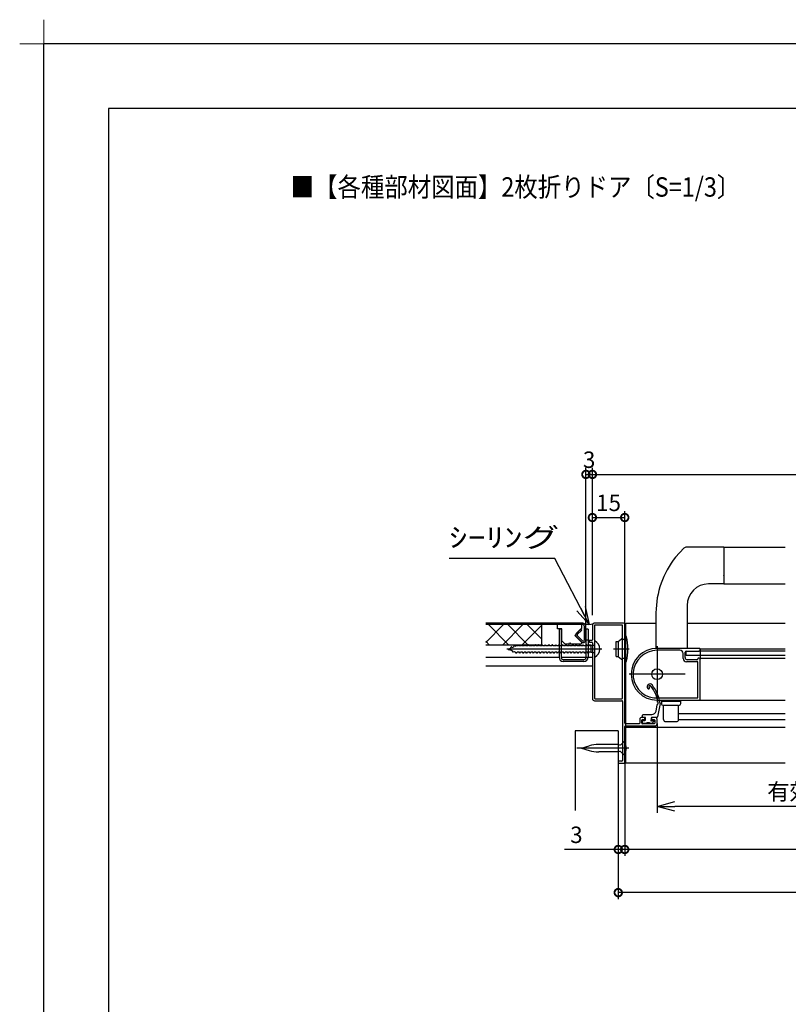
# Model space of a CAD drawing. Extents: x -424 to 186, y -4 to 301.
# Drawn here: x -424 to -305, y 148 to 301 of the extents above; entities that cross this region are included whole.
import ezdxf

# ---------------------------------------------------------------- set-up
doc = ezdxf.new("R2010")
doc.units = 0
doc.linetypes.add('CENTER', pattern=[50.8, 31.75, -6.35, 6.35, -6.35])
doc.layers.get('0').update_dxf_attribs({"linetype": 'CONTINUOUS'})
doc.layers.get('DEFPOINTS').update_dxf_attribs({"linetype": 'CONTINUOUS'})
doc.layers.add('1図面枠', color=7, linetype='CONTINUOUS', lineweight=15)
for name, color, linetype in [('HV', 7, 'CONTINUOUS'), ('PV', 7, 'CONTINUOUS'), ('図面枠', 3, 'CONTINUOUS')]:
    doc.layers.add(name, color=color, linetype=linetype)
doc.styles.add('MX_DIMTXSTY_4', font='txt.shx', dxfattribs={"width": 0.95, "bigfont": 'extfont.shx'})
doc.styles.add('MX_DIMTXSTY_5', font='txt.shx', dxfattribs={"width": 1.2, "bigfont": 'extfont.shx'})
doc.styles.add('MX_DIMTXSTY_8', font='txt.shx', dxfattribs={"width": 1.1, "bigfont": 'extfont.shx'})
doc.styles.add('MX_NOTE_STANDARD', font='txt.shx', dxfattribs={"bigfont": 'extfont.shx'})
doc.dimstyles.new('MX_DIMSTYLE_HV', dxfattribs={"dimtxt": 2.5, "dimasz": 2.5, "dimexe": 1, "dimexo": 0, "dimgap": 1, "dimtad": 1, "dimlfac": 3, "dimdsep": 46, "dimtxsty": 'MX_NOTE_STANDARD', "dimblk1": 'OPEN30', "dimblk2": 'OPEN30', "dimsah": 1, "dimcen": 2.5, "dimadec": 0, "dimazin": 0, "dimtfac": 1, "dimtmove": 0, "dimatfit": 3, "dimldrblk": 'OPEN30', "dimfxl": 1, "dimtzin": 0, "dimarcsym": 0})
doc.dimstyles.new('MXDIMSTYLE', dxfattribs={"dimtxt": 2.5, "dimasz": 2.5, "dimexe": 1, "dimexo": 0, "dimgap": 1, "dimtad": 1, "dimdsep": 46, "dimtxsty": 'MX_NOTE_STANDARD', "dimblk1": 'OPEN30', "dimblk2": 'OPEN30', "dimsah": 1, "dimcen": 2.5, "dimadec": 0, "dimazin": 0, "dimtfac": 1, "dimtmove": 0, "dimatfit": 3, "dimldrblk": 'OPEN30', "dimfxl": 1, "dimtzin": 0, "dimarcsym": 0})

# ---------------------------------------------------------------- blocks, each defined once
blk = doc.blocks.new('_OPEN30')
at = {"color": 0, "linetype": 'ByBlock', "lineweight": -2}
for p, q in [((-1, 0.267949), (0, 0)), ((0, 0), (-1, -0.267949)), ((0, 0), (-1, 0))]:
    blk.add_line(p, q, dxfattribs=at)
blk = doc.blocks.new('*D5')
at = {"layer": 'DEFPOINTS', "color": 0}
for p in [(-252.92, 199.54), (-325.15, 191.84), (-325.15, 179.11)]:
    blk.add_point(p, dxfattribs=at)
at = {"layer": 'HV', "color": 0, "linetype": 'Continuous', "lineweight": -2}
for p, q in [((-252.92, 199.54), (-252.92, 178.11)), ((-325.15, 191.84), (-325.15, 178.11)), ((-255.69, 179.11), (-322.38, 179.11))]:
    blk.add_line(p, q, dxfattribs=at)
at = {"layer": 'HV', "color": 0, "lineweight": -2, "xscale": 2.77, "yscale": 2.77, "zscale": 2.77, "rotation": 180}
blk.add_blockref('_OPEN30', (-325.15, 179.11), dxfattribs=at)
at = {"layer": 'HV', "color": 0, "lineweight": -2, "xscale": 2.77, "yscale": 2.77, "zscale": 2.77}
blk.add_blockref('_OPEN30', (-252.92, 179.11), dxfattribs=at)
at = {"layer": 'HV', "color": 0, "linetype": 'Continuous', "insert": (-289.04, 181.38), "char_height": 2.54, "attachment_point": 5, "line_spacing_factor": 0.9, "style": 'MX_DIMTXSTY_4'}
blk.add_mtext('\\A1;有効開口寸法：680(580)', dxfattribs=at)
blk = doc.blocks.new('_DOTSMALL')
at = {"color": 0, "linetype": 'ByBlock', "lineweight": -2, "const_width": 0.5}
blk.add_lwpolyline([(-0.0625, 0, 1), (0.0625, 0, 1)], format="xyb", close=True, dxfattribs=at)
blk = doc.blocks.new('*D11')
at = {"layer": 'DEFPOINTS', "color": 0}
for p in [(-223.92, 230.44), (-335.15, 208.67), (-223.92, 207.11)]:
    blk.add_point(p, dxfattribs=at)
at = {"layer": 'HV', "color": 0, "linetype": 'Continuous', "lineweight": -2}
for p, q in [((-335.15, 208.67), (-335.15, 231.44)), ((-223.92, 207.11), (-223.92, 231.44)), ((-335.15, 230.44), (-223.92, 230.44))]:
    blk.add_line(p, q, dxfattribs=at)
at = {"layer": 'HV', "color": 0, "lineweight": -2, "xscale": 2.32, "yscale": 2.32, "zscale": 2.32, "rotation": 180}
blk.add_blockref('_DOTSMALL', (-335.15, 230.44), dxfattribs=at)
at = {"layer": 'HV', "color": 0, "lineweight": -2, "xscale": 2.32, "yscale": 2.32, "zscale": 2.32}
blk.add_blockref('_DOTSMALL', (-223.92, 230.44), dxfattribs=at)
at = {"layer": 'HV', "color": 0, "linetype": 'Continuous', "insert": (-279.54, 232.71), "char_height": 2.54, "attachment_point": 5, "line_spacing_factor": 0.9, "style": 'MX_DIMTXSTY_8'}
blk.add_mtext('\\A1;797(697)', dxfattribs=at)
blk = doc.blocks.new('*D12')
at = {"layer": 'DEFPOINTS', "color": 0}
for p in [(-330.15, 185.77), (-331.15, 178.49), (-331.15, 172.44)]:
    blk.add_point(p, dxfattribs=at)
at = {"layer": 'HV', "color": 0, "linetype": 'Continuous', "lineweight": -2}
for p, q in [((-330.15, 185.77), (-330.15, 171.44)), ((-331.15, 178.49), (-331.15, 171.44)), ((-331.15, 172.44), (-339.48, 172.44)), ((-330.15, 172.44), (-331.15, 172.44))]:
    blk.add_line(p, q, dxfattribs=at)
at = {"layer": 'HV', "color": 0, "lineweight": -2, "xscale": 2.32, "yscale": 2.32, "zscale": 2.32}
blk.add_blockref('_DOTSMALL', (-331.15, 172.44), dxfattribs=at)
at = {"layer": 'HV', "color": 0, "lineweight": -2, "xscale": 2.32, "yscale": 2.32, "zscale": 2.32, "rotation": 180}
blk.add_blockref('_DOTSMALL', (-330.15, 172.44), dxfattribs=at)
at = {"layer": 'HV', "color": 0, "linetype": 'Continuous', "insert": (-337.63, 174.71), "char_height": 2.54, "attachment_point": 5, "line_spacing_factor": 0.9}
blk.add_mtext('\\A1;3', dxfattribs=at)
blk = doc.blocks.new('*D14')
at = {"layer": 'DEFPOINTS', "color": 0}
for p in [(-330.15, 185.77), (-228.92, 187.21), (-330.15, 172.44)]:
    blk.add_point(p, dxfattribs=at)
at = {"layer": 'HV', "color": 0, "linetype": 'Continuous', "lineweight": -2}
for p, q in [((-330.15, 185.77), (-330.15, 171.44)), ((-228.92, 172.44), (-330.15, 172.44))]:
    blk.add_line(p, q, dxfattribs=at)
at = {"layer": 'HV', "color": 0, "lineweight": -2, "xscale": 2.32, "yscale": 2.32, "zscale": 2.32, "rotation": 180}
blk.add_blockref('_DOTSMALL', (-330.15, 172.44), dxfattribs=at)
at = {"layer": 'HV', "color": 0, "lineweight": -2, "xscale": 2.32, "yscale": 2.32, "zscale": 2.32}
blk.add_blockref('_DOTSMALL', (-228.92, 172.44), dxfattribs=at)
at = {"layer": 'HV', "color": 0, "linetype": 'Continuous', "insert": (-279.54, 174.71), "char_height": 2.54, "attachment_point": 5, "line_spacing_factor": 0.9, "style": 'MX_DIMTXSTY_8'}
blk.add_mtext('\\A1;767(667)', dxfattribs=at)
blk = doc.blocks.new('*D15')
at = {"layer": 'DEFPOINTS', "color": 0}
for p in [(-331.15, 178.49), (-227.92, 178.49), (-331.15, 165.77)]:
    blk.add_point(p, dxfattribs=at)
at = {"layer": 'HV', "color": 0, "linetype": 'Continuous', "lineweight": -2}
for p, q in [((-331.15, 178.49), (-331.15, 164.77)), ((-227.92, 178.49), (-227.92, 164.77)), ((-227.92, 165.77), (-331.15, 165.77))]:
    blk.add_line(p, q, dxfattribs=at)
at = {"layer": 'HV', "color": 0, "lineweight": -2, "xscale": 2.32, "yscale": 2.32, "zscale": 2.32, "rotation": 180}
blk.add_blockref('_DOTSMALL', (-331.15, 165.77), dxfattribs=at)
at = {"layer": 'HV', "color": 0, "lineweight": -2, "xscale": 2.32, "yscale": 2.32, "zscale": 2.32}
blk.add_blockref('_DOTSMALL', (-227.92, 165.77), dxfattribs=at)
at = {"layer": 'HV', "color": 0, "linetype": 'Continuous', "insert": (-279.54, 168.04), "char_height": 2.54, "attachment_point": 5, "line_spacing_factor": 0.9, "style": 'MX_DIMTXSTY_8'}
blk.add_mtext('\\A1;773(673)', dxfattribs=at)
blk = doc.blocks.new('*D16')
at = {"layer": 'DEFPOINTS', "color": 0}
for p in [(-335.15, 230.44), (-335.15, 208.67), (-336.15, 206.94)]:
    blk.add_point(p, dxfattribs=at)
at = {"layer": 'HV', "color": 0, "linetype": 'Continuous', "lineweight": -2}
for p, q in [((-336.15, 206.94), (-336.15, 231.44)), ((-336.15, 230.44), (-335.15, 230.44))]:
    blk.add_line(p, q, dxfattribs=at)
at = {"layer": 'HV', "color": 0, "lineweight": -2, "xscale": 2.32, "yscale": 2.32, "zscale": 2.32}
blk.add_blockref('_DOTSMALL', (-336.15, 230.44), dxfattribs=at)
at = {"layer": 'HV', "color": 0, "lineweight": -2, "xscale": 2.32, "yscale": 2.32, "zscale": 2.32, "rotation": 180}
blk.add_blockref('_DOTSMALL', (-335.15, 230.44), dxfattribs=at)
at = {"layer": 'HV', "color": 0, "linetype": 'Continuous', "insert": (-335.65, 232.71), "char_height": 2.54, "attachment_point": 5, "line_spacing_factor": 0.9}
blk.add_mtext('\\A1;3', dxfattribs=at)
blk = doc.blocks.new('*D28')
at = {"layer": 'DEFPOINTS', "color": 0}
for p in [(-330.15, 223.77), (-335.15, 207.11), (-330.15, 207.27)]:
    blk.add_point(p, dxfattribs=at)
at = {"layer": 'HV', "color": 0, "linetype": 'Continuous', "lineweight": -2}
for p, q in [((-330.15, 207.27), (-330.15, 224.77)), ((-335.15, 223.77), (-330.15, 223.77))]:
    blk.add_line(p, q, dxfattribs=at)
at = {"layer": 'HV', "color": 0, "lineweight": -2, "xscale": 2.32, "yscale": 2.32, "zscale": 2.32, "rotation": 180}
blk.add_blockref('_DOTSMALL', (-335.15, 223.77), dxfattribs=at)
at = {"layer": 'HV', "color": 0, "lineweight": -2, "xscale": 2.32, "yscale": 2.32, "zscale": 2.32}
blk.add_blockref('_DOTSMALL', (-330.15, 223.77), dxfattribs=at)
at = {"layer": 'HV', "color": 0, "linetype": 'Continuous', "insert": (-332.65, 226.04), "char_height": 2.54, "attachment_point": 5, "line_spacing_factor": 0.9, "style": 'MX_DIMTXSTY_5'}
blk.add_mtext('\\A1;15', dxfattribs=at)
blk = doc.blocks.new('グループ-6')
at = {"layer": '1図面枠', "color": 7, "linetype": 'Continuous', "lineweight": 15}
for p, q in [((-4200, 2895), (-4200, 3045)), ((-4275, 2970), (-4125, 2970))]:
    blk.add_line(p, q, dxfattribs=at)

msp = doc.modelspace()

# ---------------------------------------------------------------- linework, layer by layer
at = {"layer": 'DEFPOINTS'}
for p in [(0, 297), (-420, 0)]:
    msp.add_line(p, (-420, 297), dxfattribs=at)
at = {"layer": 'HV', "color": 7, "linetype": 'Continuous'}
for p, q in [((-322.29, 217.627), (-321.005, 219.025)), ((-314.811, 219.206), (-320.549, 219.206)), ((-314.811, 219.206), (-314.811, 213.506)), ((-314.811, 219.206), (-305.342, 219.206)), ((-314.811, 214.775), (-314.811, 214.814)), ((-314.811, 213.506), (-317.177, 213.506)), ((-314.811, 213.539), (-305.342, 213.539)), ((-320.511, 210.173), (-320.511, 203.539)), ((-325.313, 209.057), (-325.332, 203.535)), ((-336.648, 207.439), (-351.648, 207.439)), ((-336.648, 207.206), (-351.648, 207.206)), ((-351.648, 204.46), (-348.902, 207.206)), ((-348.062, 204.039), (-351.228, 207.206)), ((-349.075, 204.039), (-345.908, 207.206)), ((-345.068, 204.039), (-348.235, 207.206)), ((-346.082, 204.039), (-342.981, 207.14)), ((-342.981, 204.946), (-345.241, 207.206)), ((-342.981, 204.039), (-342.981, 207.206)), ((-340.548, 206.556), (-340.548, 207.223)), ((-336.814, 207.223), (-340.548, 207.223)), ((-336.814, 207.223), (-336.814, 206.587)), ((-335.148, 207.106), (-335.148, 204.873)), ((-330.314, 207.439), (-334.814, 207.439)), ((-330.581, 207.139), (-334.748, 207.139)), ((-330.148, 191.973), (-330.148, 207.273)), ((-329.981, 207.439), (-325.318, 207.439)), ((-329.981, 185.773), (-329.981, 207.439)), ((-320.482, 207.439), (-305.342, 207.439)), ((-339.881, 206.556), (-340.548, 206.556)), ((-339.981, 206.523), (-340.314, 206.523)), ((-340.314, 206.523), (-340.314, 202.179)), ((-339.981, 206.523), (-339.981, 202.113)), ((-339.881, 204.713), (-339.881, 206.556)), ((-337.863, 205.538), (-336.814, 206.587)), ((-336.814, 204.489), (-337.863, 205.538)), ((-337.656, 205.83), (-336.949, 206.537)), ((-337.491, 205.665), (-336.784, 206.372)), ((-336.784, 206.372), (-336.949, 206.537)), ((-336.381, 204.856), (-336.381, 206.939)), ((-336.148, 204.856), (-336.148, 206.94)), ((-336.148, 206.523), (-336.148, 202.113)), ((-335.814, 206.523), (-336.148, 206.523)), ((-335.814, 206.523), (-335.814, 202.179)), ((-334.848, 207.039), (-334.848, 195.839)), ((-330.481, 195.839), (-330.481, 207.039)), ((-351.055, 204.039), (-351.648, 204.632)), ((-342.981, 204.039), (-351.648, 204.039)), ((-347.32, 203.796), (-347.189, 204.023)), ((-347.156, 204.023), (-347.189, 204.023)), ((-347.082, 203.895), (-347.156, 204.023)), ((-346.76, 203.931), (-346.659, 204.106)), ((-346.626, 204.106), (-346.659, 204.106)), ((-346.525, 203.931), (-346.626, 204.106)), ((-346.23, 203.931), (-346.129, 204.106)), ((-346.096, 204.106), (-346.129, 204.106)), ((-345.995, 203.931), (-346.096, 204.106)), ((-345.7, 203.931), (-345.599, 204.106)), ((-345.566, 204.106), (-345.599, 204.106)), ((-345.465, 203.931), (-345.566, 204.106)), ((-345.17, 203.931), (-345.069, 204.106)), ((-345.036, 204.106), (-345.069, 204.106)), ((-344.935, 203.931), (-345.036, 204.106)), ((-344.64, 203.931), (-344.539, 204.106)), ((-344.506, 204.106), (-344.539, 204.106)), ((-344.405, 203.931), (-344.506, 204.106)), ((-344.11, 203.931), (-344.009, 204.106)), ((-343.976, 204.106), (-344.009, 204.106)), ((-343.875, 203.931), (-343.976, 204.106)), ((-343.58, 203.931), (-343.479, 204.106)), ((-343.446, 204.106), (-343.479, 204.106)), ((-343.345, 203.931), (-343.446, 204.106)), ((-343.088, 204.039), (-342.981, 204.147)), ((-343.05, 203.931), (-342.949, 204.106)), ((-342.916, 204.106), (-342.949, 204.106)), ((-342.815, 203.931), (-342.916, 204.106)), ((-342.52, 203.931), (-342.419, 204.106)), ((-342.386, 204.106), (-342.419, 204.106)), ((-342.285, 203.931), (-342.386, 204.106)), ((-341.99, 203.931), (-341.889, 204.106)), ((-341.856, 204.106), (-341.889, 204.106)), ((-341.755, 203.931), (-341.856, 204.106)), ((-341.46, 203.931), (-341.359, 204.106)), ((-341.326, 204.106), (-341.359, 204.106)), ((-341.225, 203.931), (-341.326, 204.106)), ((-340.93, 203.931), (-340.829, 204.106)), ((-340.796, 204.106), (-340.829, 204.106)), ((-340.695, 203.931), (-340.796, 204.106)), ((-340.4, 203.931), (-340.299, 204.106)), ((-340.266, 204.106), (-340.299, 204.106)), ((-340.165, 203.931), (-340.266, 204.106)), ((-339.881, 204.713), (-339.381, 204.213)), ((-339.87, 203.931), (-339.769, 204.106)), ((-339.736, 204.106), (-339.769, 204.106)), ((-339.635, 203.931), (-339.736, 204.106)), ((-338.814, 204.213), (-339.381, 204.213)), ((-339.34, 203.931), (-339.239, 204.106)), ((-339.206, 204.106), (-339.239, 204.106)), ((-339.105, 203.931), (-339.206, 204.106)), ((-338.814, 204.213), (-338.648, 204.379)), ((-338.81, 203.931), (-338.709, 204.106)), ((-338.676, 204.106), (-338.709, 204.106)), ((-338.575, 203.931), (-338.676, 204.106)), ((-338.648, 204.379), (-338.481, 204.213)), ((-336.814, 204.213), (-338.481, 204.213)), ((-338.28, 203.931), (-338.179, 204.106)), ((-338.146, 204.106), (-338.179, 204.106)), ((-338.045, 203.931), (-338.146, 204.106)), ((-337.75, 203.931), (-337.649, 204.106)), ((-336.859, 204.561), (-337.656, 205.359)), ((-337.616, 204.106), (-337.649, 204.106)), ((-337.515, 203.931), (-337.616, 204.106)), ((-336.694, 204.726), (-337.491, 205.523)), ((-337.22, 203.931), (-337.119, 204.106)), ((-337.086, 204.106), (-337.119, 204.106)), ((-336.985, 203.931), (-337.086, 204.106)), ((-336.814, 204.489), (-336.814, 204.223)), ((-336.69, 203.931), (-336.589, 204.106)), ((-336.556, 204.106), (-336.589, 204.106)), ((-336.455, 203.931), (-336.556, 204.106)), ((-336.16, 203.931), (-336.059, 204.106)), ((-336.148, 204.856), (-335.814, 204.856)), ((-336.026, 204.106), (-336.059, 204.106)), ((-335.925, 203.931), (-336.026, 204.106)), ((-335.648, 204.706), (-335.648, 204.573)), ((-335.63, 203.931), (-335.529, 204.106)), ((-335.248, 204.773), (-335.581, 204.773)), ((-335.581, 204.506), (-335.248, 204.506)), ((-335.496, 204.106), (-335.529, 204.106)), ((-335.395, 203.931), (-335.496, 204.106)), ((-335.148, 204.406), (-335.148, 195.773)), ((-334.848, 204.638), (-334.848, 202.241)), ((-331.481, 204.606), (-331.148, 204.606)), ((-331.481, 202.273), (-331.481, 204.606)), ((-331.148, 204.606), (-330.625, 205.002)), ((-331.148, 204.606), (-331.148, 202.273)), ((-330.248, 204.889), (-330.376, 204.889)), ((-330.148, 205.439), (-330.014, 205.439)), ((-348.181, 203.44), (-347.84, 203.581)), ((-348.181, 203.44), (-347.58, 203.191)), ((-347.984, 203.24), (-348.074, 203.395)), ((-347.951, 203.24), (-347.984, 203.24)), ((-347.951, 203.24), (-347.902, 203.324)), ((-347.84, 203.581), (-347.719, 203.79)), ((-347.686, 203.79), (-347.719, 203.79)), ((-347.619, 203.673), (-347.686, 203.79)), ((-347.619, 203.673), (-347.32, 203.796)), ((-347.454, 202.973), (-347.58, 203.191)), ((-347.421, 202.973), (-347.454, 202.973)), ((-347.421, 202.973), (-347.35, 203.096)), ((-347.35, 203.096), (-347.035, 202.965)), ((-347.082, 203.895), (-346.994, 203.931)), ((-346.924, 202.773), (-347.035, 202.965)), ((-346.76, 203.931), (-346.994, 203.931)), ((-346.891, 202.773), (-346.924, 202.773)), ((-346.891, 202.773), (-346.79, 202.948)), ((-346.495, 202.948), (-346.79, 202.948)), ((-346.23, 203.931), (-346.525, 203.931)), ((-346.394, 202.773), (-346.495, 202.948)), ((-346.361, 202.773), (-346.394, 202.773)), ((-346.361, 202.773), (-346.26, 202.948)), ((-345.965, 202.948), (-346.26, 202.948)), ((-345.7, 203.931), (-345.995, 203.931)), ((-345.864, 202.773), (-345.965, 202.948)), ((-345.831, 202.773), (-345.864, 202.773)), ((-345.831, 202.773), (-345.73, 202.948)), ((-345.435, 202.948), (-345.73, 202.948)), ((-345.17, 203.931), (-345.465, 203.931)), ((-345.334, 202.773), (-345.435, 202.948)), ((-345.301, 202.773), (-345.334, 202.773)), ((-345.301, 202.773), (-345.2, 202.948)), ((-344.905, 202.948), (-345.2, 202.948)), ((-344.64, 203.931), (-344.935, 203.931)), ((-344.804, 202.773), (-344.905, 202.948)), ((-344.771, 202.773), (-344.804, 202.773)), ((-344.771, 202.773), (-344.67, 202.948)), ((-344.375, 202.948), (-344.67, 202.948)), ((-344.11, 203.931), (-344.405, 203.931)), ((-344.274, 202.773), (-344.375, 202.948)), ((-344.241, 202.773), (-344.274, 202.773)), ((-344.241, 202.773), (-344.14, 202.948)), ((-343.845, 202.948), (-344.14, 202.948)), ((-343.58, 203.931), (-343.875, 203.931)), ((-343.744, 202.773), (-343.845, 202.948)), ((-343.711, 202.773), (-343.744, 202.773)), ((-343.711, 202.773), (-343.61, 202.948)), ((-343.315, 202.948), (-343.61, 202.948)), ((-343.05, 203.931), (-343.345, 203.931)), ((-343.214, 202.773), (-343.315, 202.948)), ((-343.181, 202.773), (-343.214, 202.773)), ((-343.181, 202.773), (-343.08, 202.948)), ((-342.785, 202.948), (-343.08, 202.948)), ((-342.52, 203.931), (-342.815, 203.931)), ((-342.684, 202.773), (-342.785, 202.948)), ((-342.651, 202.773), (-342.684, 202.773)), ((-342.651, 202.773), (-342.55, 202.948)), ((-342.255, 202.948), (-342.55, 202.948)), ((-341.99, 203.931), (-342.285, 203.931)), ((-342.154, 202.773), (-342.255, 202.948)), ((-342.121, 202.773), (-342.154, 202.773)), ((-342.121, 202.773), (-342.02, 202.948)), ((-341.725, 202.948), (-342.02, 202.948)), ((-341.46, 203.931), (-341.755, 203.931)), ((-341.624, 202.773), (-341.725, 202.948)), ((-341.591, 202.773), (-341.624, 202.773)), ((-341.591, 202.773), (-341.49, 202.948)), ((-341.195, 202.948), (-341.49, 202.948)), ((-340.93, 203.931), (-341.225, 203.931)), ((-341.094, 202.773), (-341.195, 202.948)), ((-341.061, 202.773), (-341.094, 202.773)), ((-341.061, 202.773), (-340.96, 202.948)), ((-340.665, 202.948), (-340.96, 202.948)), ((-340.4, 203.931), (-340.695, 203.931)), ((-340.564, 202.773), (-340.665, 202.948)), ((-340.531, 202.773), (-340.564, 202.773)), ((-340.531, 202.773), (-340.43, 202.948)), ((-340.135, 202.948), (-340.43, 202.948)), ((-339.87, 203.931), (-340.165, 203.931)), ((-340.034, 202.773), (-340.135, 202.948)), ((-340.001, 202.773), (-340.034, 202.773)), ((-340.001, 202.773), (-339.9, 202.948)), ((-339.605, 202.948), (-339.9, 202.948)), ((-339.34, 203.931), (-339.635, 203.931)), ((-339.504, 202.773), (-339.605, 202.948)), ((-339.471, 202.773), (-339.504, 202.773)), ((-339.471, 202.773), (-339.37, 202.948)), ((-339.075, 202.948), (-339.37, 202.948)), ((-338.81, 203.931), (-339.105, 203.931)), ((-338.974, 202.773), (-339.075, 202.948)), ((-338.941, 202.773), (-338.974, 202.773)), ((-338.941, 202.773), (-338.84, 202.948)), ((-338.545, 202.948), (-338.84, 202.948)), ((-338.28, 203.931), (-338.575, 203.931)), ((-338.444, 202.773), (-338.545, 202.948)), ((-338.411, 202.773), (-338.444, 202.773)), ((-338.411, 202.773), (-338.31, 202.948)), ((-338.015, 202.948), (-338.31, 202.948)), ((-337.75, 203.931), (-338.045, 203.931)), ((-337.914, 202.773), (-338.015, 202.948)), ((-337.881, 202.773), (-337.914, 202.773)), ((-337.881, 202.773), (-337.78, 202.948)), ((-337.485, 202.948), (-337.78, 202.948)), ((-337.22, 203.931), (-337.515, 203.931)), ((-337.384, 202.773), (-337.485, 202.948)), ((-337.351, 202.773), (-337.384, 202.773)), ((-337.351, 202.773), (-337.25, 202.948)), ((-336.955, 202.948), (-337.25, 202.948)), ((-336.69, 203.931), (-336.985, 203.931)), ((-336.854, 202.773), (-336.955, 202.948)), ((-336.821, 202.773), (-336.854, 202.773)), ((-336.821, 202.773), (-336.72, 202.948)), ((-336.425, 202.948), (-336.72, 202.948)), ((-336.16, 203.931), (-336.455, 203.931)), ((-336.324, 202.773), (-336.425, 202.948)), ((-336.291, 202.773), (-336.324, 202.773)), ((-336.291, 202.773), (-336.19, 202.948)), ((-335.895, 202.948), (-336.19, 202.948)), ((-335.63, 203.931), (-335.925, 203.931)), ((-335.794, 202.773), (-335.895, 202.948)), ((-335.761, 202.773), (-335.794, 202.773)), ((-335.761, 202.773), (-335.66, 202.948)), ((-335.377, 202.948), (-335.66, 202.948)), ((-335.377, 203.931), (-335.395, 203.931)), ((-335.377, 203.985), (-335.377, 202.895)), ((-335.014, 203.985), (-335.377, 203.985)), ((-335.014, 202.895), (-335.377, 202.895)), ((-318.581, 203.539), (-325.148, 203.539)), ((-321.614, 203.239), (-325.148, 203.239)), ((-321.114, 201.973), (-321.114, 202.739)), ((-320.814, 202.106), (-320.814, 202.939)), ((-320.648, 203.106), (-318.675, 203.106)), ((-320.648, 202.439), (-320.648, 203.106)), ((-305.342, 203.106), (-318.675, 203.106)), ((-318.624, 203.12), (-318.53, 203.177)), ((-318.481, 203.263), (-318.481, 203.439)), ((-305.342, 203.439), (-318.481, 203.439)), ((-318.481, 203.439), (-318.481, 201.883)), ((-340.31, 202.106), (-351.648, 202.106)), ((-336.148, 202.106), (-339.981, 202.106)), ((-336.481, 201.779), (-339.648, 201.779)), ((-336.481, 201.513), (-339.648, 201.513)), ((-336.148, 202.189), (-335.814, 202.189)), ((-335.148, 202.106), (-335.818, 202.106)), ((-331.481, 202.273), (-331.148, 202.273)), ((-331.148, 202.273), (-330.625, 201.876)), ((-330.248, 201.989), (-330.376, 201.989)), ((-330.148, 201.439), (-330.014, 201.439)), ((-329.981, 197.373), (-329.981, 201.706)), ((-305.342, 202.439), (-320.648, 202.439)), ((-318.881, 201.473), (-320.614, 201.473)), ((-318.981, 201.773), (-320.481, 201.773)), ((-318.814, 195.939), (-318.814, 201.406)), ((-318.675, 202.039), (-318.714, 202.039)), ((-318.53, 201.969), (-318.624, 202.025)), ((-318.481, 202.039), (-305.342, 202.039)), ((-318.481, 195.606), (-318.481, 201.883)), ((-335.148, 200.773), (-351.648, 200.773)), ((-334.814, 195.439), (-330.581, 195.439)), ((-334.748, 195.739), (-330.581, 195.739)), ((-330.481, 195.339), (-330.481, 186.206)), ((-325.639, 195.873), (-318.881, 195.873)), ((-325.148, 195.539), (-318.548, 195.539)), ((-324.683, 195.02), (-325.066, 192.953)), ((-324.481, 195.539), (-324.481, 195.039)), ((-321.481, 195.306), (-324.481, 195.306)), ((-321.481, 195.039), (-321.481, 195.539)), ((-318.481, 195.539), (-305.342, 195.539)), ((-325.307, 193.85), (-325.128, 194.811)), ((-324.148, 192.539), (-324.148, 194.706)), ((-321.814, 194.706), (-324.148, 194.706)), ((-321.814, 192.539), (-321.814, 194.706)), ((-305.342, 193.396), (-321.814, 193.396)), ((-327.914, 191.873), (-330.048, 191.873)), ((-327.814, 192.539), (-327.814, 191.973)), ((-327.514, 191.973), (-327.514, 192.439)), ((-327.114, 192.873), (-327.481, 192.873)), ((-327.414, 192.539), (-327.114, 192.539)), ((-325.614, 191.873), (-327.414, 191.873)), ((-327.381, 192.971), (-327.381, 193.205)), ((-327.381, 192.038), (-327.381, 192.305)), ((-327.281, 193.305), (-325.962, 193.305)), ((-327.014, 192.871), (-327.281, 192.871)), ((-327.281, 192.405), (-327.014, 192.405)), ((-326.832, 191.938), (-327.281, 191.938)), ((-327.014, 192.639), (-327.014, 192.773)), ((-326.914, 192.505), (-326.914, 192.771)), ((-325.973, 191.938), (-326.13, 191.938)), ((-326.048, 192.771), (-326.048, 192.488)), ((-326.014, 192.773), (-326.014, 192.639)), ((-325.677, 192.234), (-325.973, 191.938)), ((-325.964, 192.405), (-325.748, 192.405)), ((-325.164, 192.871), (-325.948, 192.871)), ((-325.481, 192.873), (-325.914, 192.873)), ((-325.914, 192.539), (-325.614, 192.539)), ((-325.514, 192.439), (-325.514, 191.973)), ((-325.148, 191.873), (-325.148, 192.539)), ((-325.148, 191.916), (-325.148, 191.836)), ((-323.814, 192.206), (-322.148, 192.206)), ((-305.342, 192.463), (-321.823, 192.463)), ((-331.148, 190.773), (-337.814, 190.773)), ((-337.814, 190.773), (-337.814, 178.49)), ((-331.148, 190.773), (-331.148, 178.49)), ((-330.148, 185.873), (-330.148, 191.439)), ((-330.048, 191.539), (-325.481, 191.539)), ((-305.342, 191.285), (-329.981, 191.285)), ((-325.148, 191.752), (-325.214, 191.752)), ((-330.683, 188.699), (-330.243, 189.139)), ((-330.243, 189.139), (-330.16, 189.139)), ((-330.148, 188.623), (-330.148, 189.139)), ((-336.827, 188.106), (-335.633, 188.471)), ((-336.827, 188.106), (-335.633, 187.741)), ((-331.16, 188.689), (-334.172, 188.689)), ((-331.16, 187.523), (-334.172, 187.523)), ((-331.16, 188.689), (-330.941, 188.63)), ((-330.941, 187.581), (-331.16, 187.523)), ((-330.683, 187.512), (-330.243, 187.073)), ((-330.148, 187.589), (-330.148, 188.623)), ((-330.148, 187.589), (-330.148, 187.073)), ((-331.148, 186.006), (-331.148, 185.873)), ((-330.581, 186.106), (-331.048, 186.106)), ((-331.048, 185.773), (-330.248, 185.773)), ((-330.243, 187.073), (-330.16, 187.073)), ((-305.342, 185.773), (-329.981, 185.773))]:
    msp.add_line(p, q, dxfattribs=at)
at = {"layer": 'HV', "color": 7, "linetype": 'CENTER'}
for p, q in [((-333.681, 203.44), (-348.399, 203.44)), ((-329.439, 203.439), (-331.878, 203.439)), ((-325.148, 203.873), (-325.148, 195.206)), ((-320.814, 199.539), (-329.481, 199.539)), ((-329.524, 188.106), (-337.564, 188.106))]:
    msp.add_line(p, q, dxfattribs=at)
at = {"layer": 'HV', "color": 7, "linetype": 'Continuous'}
msp.add_circle((-325.148, 199.539), 0.833, dxfattribs=at)
for centre, radius, start, end in [((-320.549, 218.539), 0.667, 90, 133.47243), ((-311.513, 209.008), 13.8, 141.35178, 179.8), ((-317.177, 210.173), 3.333, 90, 180), ((-336.648, 206.939), 0.5, 360, 90), ((-336.648, 206.939), 0.267, 360, 90), ((-335.712, 208.893), 1.667, 244.40629, 296.65765), ((-334.814, 207.106), 0.333, 90, 180), ((-334.748, 207.039), 0.1, 90, 180), ((-330.581, 207.039), 0.1, 0, 90), ((-330.314, 207.273), 0.167, 0, 90), ((-337.42, 205.594), 0.333, 135, 225), ((-337.42, 205.594), 0.1, 135, 225), ((-336.564, 204.856), 0.417, 225, 0), ((-336.564, 204.856), 0.183, 225, 0), ((-335.581, 204.706), 0.0667, 90, 180), ((-335.581, 204.573), 0.0667, 180, 270), ((-335.248, 204.873), 0.1, 270, 0), ((-335.248, 204.406), 0.1, 0, 90), ((-335.014, 204.151), 0.167, 270, 0), ((-334.796, 204.638), 0.0514, 62.71904, 180), ((-335.414, 203.44), 1.4, 297.28096, 62.71904), ((-330.564, 204.923), 0.1, 19.47122, 127.16085), ((-330.376, 204.989), 0.1, 199.47122, 270), ((-330.248, 204.989), 0.1, 270, 0), ((-330.014, 205.273), 0.167, 12.42397, 90), ((-338.336, 203.439), 8.688, 347.57603, 12.42397), ((-335.014, 202.728), 0.167, 0, 90), ((-325.148, 199.539), 4, 90, 270), ((-325.148, 199.539), 3.7, 90, 262.23293), ((-321.614, 202.739), 0.5, 0, 90), ((-320.648, 202.939), 0.167, 90, 180), ((-318.675, 203.206), 0.1, 270, 300.96376), ((-318.581, 203.439), 0.1, 0, 90), ((-318.581, 203.263), 0.1, 300.96376, 0), ((-339.648, 202.179), 0.667, 180, 270), ((-339.648, 202.113), 0.333, 180, 270), ((-336.481, 202.179), 0.667, 270, 0), ((-336.481, 202.113), 0.333, 270, 0), ((-334.796, 202.241), 0.0514, 180, 297.28096), ((-330.564, 201.956), 0.1, 232.83915, 340.52878), ((-330.376, 201.889), 0.1, 90, 160.52878), ((-330.248, 201.889), 0.1, 0, 90), ((-330.014, 201.606), 0.167, 270, 347.57603), ((-320.614, 201.973), 0.5, 180, 270), ((-320.481, 202.106), 0.333, 180, 270), ((-318.981, 201.939), 0.167, 270, 0), ((-318.881, 201.406), 0.0667, 0, 90), ((-318.714, 201.939), 0.1, 90, 180), ((-318.675, 201.939), 0.1, 59.03624, 90), ((-318.581, 201.883), 0.1, 0, 59.03624), ((-326.248, 197.605), 0.433, 38.80551, 218.68219), ((-326.456, 197.438), 0.167, 218.68219, 53.0437), ((-326.296, 197.651), 0.1, 135.86294, 233.0437), ((-326.248, 197.605), 0.167, 38.80551, 135.86294), ((-330.456, 194.221), 5.567, 8.77042, 38.80551), ((-330.456, 194.221), 5.833, 8.19656, 38.80551), ((-334.814, 195.773), 0.333, 180, 270), ((-334.748, 195.839), 0.1, 180, 270), ((-330.581, 195.839), 0.1, 270, 0), ((-330.581, 195.339), 0.1, 0, 90), ((-325.639, 195.939), 0.0667, 262.23293, 270), ((-325.03, 194.793), 0.1, 109.49652, 169.49652), ((-325.119, 195.044), 0.167, 289.49652, 8.77042), ((-324.781, 195.038), 0.1, 349.49652, 8.19656), ((-324.148, 195.039), 0.333, 180, 270), ((-321.814, 195.039), 0.333, 270, 0), ((-318.881, 195.939), 0.0667, 270, 0), ((-318.548, 195.606), 0.0667, 270, 0), ((-325.962, 193.971), 0.667, 270, 349.49652), ((-330.048, 191.973), 0.1, 180, 270), ((-327.914, 191.973), 0.1, 270, 0), ((-327.481, 192.539), 0.333, 90, 180), ((-327.414, 192.439), 0.1, 90, 180), ((-327.414, 191.973), 0.1, 180, 270), ((-327.281, 193.205), 0.1, 90, 180), ((-327.281, 192.971), 0.1, 180, 270), ((-327.281, 192.305), 0.1, 90, 180), ((-327.281, 192.038), 0.1, 180, 270), ((-327.114, 192.773), 0.1, 0, 90), ((-327.114, 192.639), 0.1, 270, 360), ((-327.014, 192.771), 0.1, 0, 90), ((-327.014, 192.505), 0.1, 270, 0), ((-326.481, 191.371), 0.667, 58.21167, 121.78833), ((-326.048, 192.405), 0.0833, 90, 0), ((-325.948, 192.771), 0.1, 90, 180), ((-325.914, 192.773), 0.1, 90, 180), ((-325.914, 192.639), 0.1, 180, 270), ((-325.748, 192.305), 0.1, 315, 90), ((-325.614, 192.439), 0.1, 0, 90), ((-325.614, 191.973), 0.1, 270, 360), ((-325.481, 192.539), 0.333, 0, 90), ((-325.481, 191.873), 0.333, 270, 0), ((-325.164, 192.971), 0.1, 270, 349.49652), ((-323.814, 192.539), 0.333, 180, 270), ((-322.148, 192.539), 0.333, 270, 0), ((-330.048, 191.439), 0.1, 90, 180), ((-332.029, 188.106), 2.135, 331.05941, 28.94059), ((-334.172, 183.689), 5, 90, 107), ((-334.172, 192.523), 5, 253, 270), ((-330.872, 188.888), 0.267, 255, 315), ((-330.872, 187.324), 0.267, 45, 105), ((-331.048, 186.006), 0.1, 90, 180), ((-331.048, 185.873), 0.1, 180, 270), ((-330.581, 186.206), 0.1, 270, 0), ((-330.248, 185.873), 0.1, 270, 0)]:
    msp.add_arc(centre, radius, start, end, dxfattribs=at)
at = {"layer": '図面枠'}
for p, q in [((-10, 287), (-410, 287)), ((-410, 287), (-410, 10))]:
    msp.add_line(p, q, dxfattribs=at)

# ---------------------------------------------------------------- block references
at = {"layer": '1図面枠', "color": 7, "xscale": 0.05, "yscale": 0.05, "zscale": 0.05}
msp.add_blockref('グループ-6', (-210, 148.5), dxfattribs=at)
msp.add_blockref('グループ-6', (-210, 148.5), dxfattribs=at)

# ---------------------------------------------------------------- texts
at = {"layer": 'HV', "color": 7, "linetype": 'Continuous', "insert": (-357.322, 220.687), "char_height": 3, "attachment_point": 4, "line_spacing_factor": 0.8992}
msp.add_mtext('\\W1.388889;\\A1;ｼｰﾘﾝグ', dxfattribs=at)
at = {"layer": 'PV', "color": 7, "linetype": 'Continuous', "insert": (-381.821, 276.384), "char_height": 3, "attachment_point": 1, "line_spacing_factor": 0.8992}
msp.add_mtext('\\W0.884718;\\A1;■【各種部材図面】2枚折りドア〔S=1/3〕', dxfattribs=at)

# ---------------------------------------------------------------- dimensions: what is measured, and where the dimension line sits
at = {"layer": 'HV', "color": 7, "linetype": 'Continuous'}
for base, p1, p2, text, override, picture, middle in [((-335.148, 230.439), (-336.148, 206.94), (-335.148, 208.672), '\\A1;<>', {"dimtxt": 2.54, "dimasz": 2.32, "dimdec": 0, "dimblk1": 'DOTSMALL', "dimblk2": 'DOTSMALL', "dimse2": 1, "dimtzin": 8}, '*D16', (-335.648, 230.439)), ((-223.924, 230.439), (-335.148, 208.672), (-223.924, 207.106), '\\A1;797(697)', {"dimtxt": 2.54, "dimasz": 2.32, "dimdec": 0, "dimlfac": 0.333333, "dimzin": 0, "dimtxsty": 'MX_DIMTXSTY_8', "dimblk1": 'DOTSMALL', "dimblk2": 'DOTSMALL'}, '*D11', (-279.536, 230.439)), ((-330.148, 223.772), (-335.148, 207.106), (-330.148, 207.273), '\\A1;<>', {"dimtxt": 2.54, "dimasz": 2.32, "dimdec": 0, "dimtxsty": 'MX_DIMTXSTY_5', "dimblk1": 'DOTSMALL', "dimblk2": 'DOTSMALL', "dimse1": 1, "dimtzin": 8}, '*D28', (-332.648, 223.772)), ((-325.148, 179.106), (-252.924, 199.539), (-325.148, 191.836), '\\A1;有効開口寸法：680(580)', {"dimtxt": 2.54, "dimasz": 2.77, "dimdec": 0, "dimlfac": 0.333333, "dimzin": 0, "dimtxsty": 'MX_DIMTXSTY_4'}, '*D5', (-289.036, 179.106)), ((-331.148, 172.439), (-330.148, 185.773), (-331.148, 178.49), '\\A1;<>', {"dimtxt": 2.54, "dimasz": 2.32, "dimdec": 0, "dimblk1": 'DOTSMALL', "dimblk2": 'DOTSMALL', "dimtzin": 8}, '*D12', (-337.634, 172.439)), ((-330.148, 172.439), (-228.924, 187.206), (-330.148, 185.773), '\\A1;767(667)', {"dimtxt": 2.54, "dimasz": 2.32, "dimdec": 0, "dimlfac": 0.333333, "dimzin": 0, "dimtxsty": 'MX_DIMTXSTY_8', "dimblk1": 'DOTSMALL', "dimblk2": 'DOTSMALL', "dimse1": 1}, '*D14', (-279.536, 172.439)), ((-331.148, 165.773), (-227.924, 178.49), (-331.148, 178.49), '\\A1;773(673)', {"dimtxt": 2.54, "dimasz": 2.32, "dimdec": 0, "dimlfac": 0.333333, "dimzin": 0, "dimtxsty": 'MX_DIMTXSTY_8', "dimblk1": 'DOTSMALL', "dimblk2": 'DOTSMALL'}, '*D15', (-279.536, 165.773))]:
    dim = msp.add_linear_dim(base=base, p1=p1, p2=p2, text=text, dimstyle='MX_DIMSTYLE_HV', override=override, dxfattribs=at)
    dim.commit()
    dim.dimension.update_dxf_attribs({"geometry": picture, "text_midpoint": middle, "dimtype": 160})

# ---------------------------------------------------------------- leaders
msp.add_leader([(-335.626, 207.229), (-340.977, 217.439), (-357.322, 217.439)], dimstyle='MXDIMSTYLE', override={"dimasz": 2.77}, dxfattribs=at)

doc.saveas('drawing.dxf')
